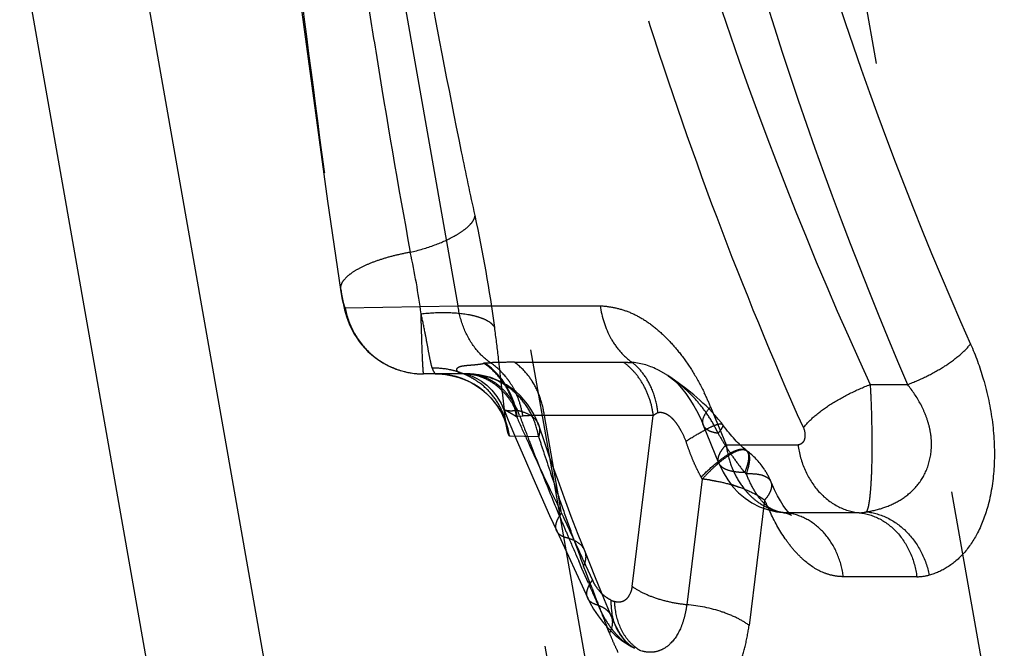
# Model space of a CAD drawing. Units: millimetres. Extents: x 0 to 420, y 0 to 297.
# Drawn here: x 266 to 271, y 138 to 141 of the extents above; entities that cross this region are included whole.
import ezdxf

# ---------------------------------------------------------------- set-up
doc = ezdxf.new("R2010")
doc.units = ezdxf.units.MM
doc.header["$LTSCALE"] = 23.1
for name, pattern in [('CENTER', [0.6, 0.375, -0.075, 0.075, -0.075]), ('DOT', [0.2, 0.1, -0.1]), ('HIDDEN', [0.2, 0.1, -0.1])]:
    doc.linetypes.add(name, pattern=pattern)
doc.layers.get('0').update_dxf_attribs({"linetype": 'CONTINUOUS'})
for name, color, linetype in [('607102971-000_CL', 7, 'CONTINUOUS'), ('607102971-000_DIM', 7, 'CONTINUOUS'), ('607102971-000_HL', 7, 'CONTINUOUS'), ('DEFAULT_2', 6, 'HIDDEN'), ('INSERT_HELP_IC', 7, 'CONTINUOUS')]:
    doc.layers.add(name, color=color, linetype=linetype)
doc.styles.get("Standard").update_dxf_attribs({"font": 'TXT.SHX', "width": 0.7})
doc.styles.add('TEXTSTYLE_2', font='gdt', dxfattribs={"width": 0.7})
doc.dimstyles.new('DIMSTYLE_5', dxfattribs={"dimtxt": 3.5, "dimasz": 3.5, "dimexe": 1.5, "dimexo": 0, "dimtad": 1, "dimdec": 3, "dimlfac": 0.2, "dimdsep": 46, "dimtxsty": 'STANDARD', "dimblk": '_FILLED', "dimblk1": '_FILLED', "dimblk2": '_FILLED', "dimcen": 0.09, "dimclrt": 2, "dimadec": 3, "dimazin": 2, "dimtp": 0.1, "dimtm": 0.1, "dimtfac": 1, "dimtdec": 3, "dimtmove": 0, "dimatfit": 2, "dimldrblk": '_FILLED', "dimfxl": 1, "dimtolj": 1, "dimarcsym": 0})

# ---------------------------------------------------------------- blocks, each defined once
blk = doc.blocks.new('_FILLED')
at = {"color": 0, "linetype": 'BYBLOCK'}
blk.add_solid([(0, 0), (-1, 0.125), (-1, -0.125)], dxfattribs=at)
blk = doc.blocks.new('*D5')
at = {"layer": '607102971-000_DIM', "color": 3, "linetype": 'CONTINUOUS'}
for p, q in [((248.3978, 136.5282), (201.3475, 146.075)), ((225.0608, 141.2634), (248.3978, 136.5282)), ((271.7347, 131.7929), (248.3978, 136.5282))]:
    blk.add_line(p, q, dxfattribs=at)
at = {"layer": '607102971-000_DIM', "color": 3, "linetype": 'CONTINUOUS', "xscale": 3.5, "yscale": 3.5, "zscale": 3.5}
for p, rotation in [((225.0608, 141.2634), 168.5300388621), ((271.7347, 131.7929), 348.5300388621)]:
    blk.add_blockref('_FILLED', p, dxfattribs=dict(at, rotation=rotation))
at = {"layer": '607102971-000_DIM', "color": 2, "linetype": 'CONTINUOUS', "insert": (219.0413, 146.9489), "char_height": 3.5, "width": 25.75, "attachment_point": 3, "rotation": 348.53, "line_spacing_factor": 0.9, "style": 'TEXTSTYLE_2'}
blk.add_mtext('{\\fgdt;n}\\fTXT.SHX;9.525', dxfattribs=at)

msp = doc.modelspace()

# ---------------------------------------------------------------- linework, layer by layer
at = {"layer": '607102971-000_CL', "color": 10, "linetype": 'CONTINUOUS'}
msp.add_line((263.103, 159.3407), (271.1479, 113.7157), dxfattribs=at)
at = {"layer": '607102971-000_CL', "color": 9, "linetype": 'CONTINUOUS'}
msp.add_line((271.7667, 113.7583), (263.7368, 159.2981), dxfattribs=at)
at = {"layer": '607102971-000_HL', "color": 6, "linetype": 'HIDDEN'}
for p, q in [((274.8142, 118.085), (268.3102, 154.9713)), ((267.6385, 141.9286), (267.8873, 140.1039)), ((267.8873, 140.1039), (267.9562, 139.6344)), ((268.7152, 139.2418), (268.718, 139.2431)), ((268.718, 139.2431), (268.7193, 139.2442)), ((268.6297, 139.1859), (268.3974, 139.1859)), ((268.4641, 139.1859), (268.4768, 139.1857)), ((268.4768, 139.1857), (268.5134, 139.1828)), ((268.5134, 139.1828), (268.5492, 139.1766)), ((268.5492, 139.1766), (268.5839, 139.1673)), ((268.6489, 139.14), (268.6786, 139.1225)), ((268.6802, 139.1624), (268.7053, 139.1468)), ((268.7053, 139.1468), (268.7324, 139.1256)), ((268.6786, 139.1225), (268.7062, 139.1029)), ((269.7996, 139.1014), (269.7826, 139.1147)), ((269.8321, 139.0747), (269.7996, 139.1014)), ((268.7853, 139.0666), (268.8088, 139.0285)), ((268.8758, 139.0377), (268.859, 139.08)), ((268.8088, 139.0285), (268.8241, 138.9958)), ((268.8242, 138.9958), (268.8471, 138.9405)), ((268.8471, 138.9405), (268.889, 138.8404)), ((268.8365, 138.9126), (268.8374, 138.9089)), ((273.456, 112.7157), (268.8371, 138.9105)), ((269.0388, 138.8254), (269.0087, 138.9138)), ((269.9658, 138.7125), (269.8836, 138.9126)), ((269.9963, 138.9031), (269.9851, 138.918)), ((268.889, 138.8404), (268.9326, 138.7382)), ((269.0738, 138.7249), (269.0388, 138.8254)), ((268.9326, 138.7382), (268.9767, 138.6366)), ((269.1818, 138.4296), (269.1453, 138.527)), ((269.0665, 138.435), (269.1043, 138.3523)), ((269.2187, 138.3332), (269.1818, 138.4296)), ((270.2713, 138.4542), (270.3027, 138.4499)), ((269.1043, 138.3522), (269.2689, 137.9954)), ((269.2563, 138.2373), (269.2187, 138.3332)), ((269.3062, 138.1127), (269.2563, 138.2373)), ((269.3576, 137.9869), (269.3062, 138.1127)), ((269.3935, 137.9009), (269.3576, 137.9869)), ((269.3238, 137.9006), (269.3509, 137.8653)), ((269.4018, 137.8814), (269.3936, 137.9005)), ((269.3509, 137.8653), (269.3811, 137.8319)), ((269.3811, 137.8319), (269.415, 137.7993)), ((269.415, 137.7993), (269.4506, 137.7707)), ((269.442, 137.8054), (269.4343, 137.818)), ((269.4643, 137.7735), (269.4572, 137.783)), ((269.4506, 137.7707), (269.4889, 137.7451)), ((269.4709, 137.7654), (269.4643, 137.7735)), ((269.4889, 137.7451), (269.5001, 137.7385))]:
    msp.add_line(p, q, dxfattribs=at)
for points in [[(267.9561, 139.6347), (267.9581, 139.622), (267.9616, 139.6017), (267.9653, 139.582), (267.9692, 139.5627), (267.9733, 139.5441)], [(267.9733, 139.5441), (267.9776, 139.5264), (267.9823, 139.509), (267.9877, 139.4911), (267.9942, 139.4721), (268.0019, 139.4523)], [(268.0019, 139.4523), (268.0105, 139.4328), (268.0198, 139.4141), (268.0302, 139.3957), (268.0417, 139.3773), (268.0546, 139.359), (268.0688, 139.3409)], [(268.0688, 139.3409), (268.0843, 139.3232), (268.1012, 139.3059), (268.1195, 139.2892), (268.1389, 139.2734), (268.1593, 139.2588), (268.1807, 139.2453), (268.203, 139.2329), (268.2262, 139.2219), (268.2503, 139.2122), (268.275, 139.2039), (268.3004, 139.1971), (268.3263, 139.1919), (268.3526, 139.1883), (268.3791, 139.1863), (268.3974, 139.1859)], [(268.8138, 139.1561), (268.7867, 139.1885), (268.7575, 139.2168), (268.7265, 139.2408), (268.7225, 139.2434)], [(268.5839, 139.1673), (268.6173, 139.155), (268.6489, 139.14)], [(268.6121, 139.1859), (268.6123, 139.1859), (268.6177, 139.1854), (268.6282, 139.1833), (268.6421, 139.1793), (268.6591, 139.1727), (268.6802, 139.1624)], [(268.859, 139.08), (268.8382, 139.1196), (268.8138, 139.1561)], [(269.7181, 139.1617), (269.7043, 139.1708), (269.6938, 139.1777)], [(269.6956, 139.1767), (269.709, 139.1673), (269.7271, 139.1522)], [(269.7826, 139.1147), (269.7643, 139.1286), (269.7494, 139.1395), (269.7181, 139.1617)], [(269.7271, 139.1522), (269.7468, 139.1331), (269.7678, 139.1098), (269.7897, 139.0822), (269.8115, 139.0509), (269.8328, 139.0163), (269.8533, 138.9786), (269.8725, 138.9385), (269.8837, 138.9125)], [(268.7062, 139.1029), (268.7313, 139.0816), (268.7542, 139.0586)], [(268.7324, 139.1256), (268.7593, 139.0991), (268.7853, 139.0666)], [(268.7542, 139.0586), (268.7745, 139.0345), (268.7916, 139.0107), (268.8055, 138.9878)], [(268.8947, 138.9593), (268.8884, 138.9931), (268.8758, 139.0377)], [(269.9299, 138.9831), (269.9136, 138.9999), (269.8975, 139.0158), (269.8813, 139.0312), (269.8651, 139.046), (269.8489, 139.0604), (269.8321, 139.0747)], [(268.8055, 138.9878), (268.8166, 138.9662), (268.8249, 138.9473), (268.8306, 138.9322), (268.8342, 138.9207), (268.8365, 138.9126)], [(269.9851, 138.9179), (269.9791, 138.9259), (269.9625, 138.9464), (269.9462, 138.9654), (269.9299, 138.9831)], [(268.8374, 138.9089), (268.8375, 138.9084), (268.8375, 138.908), (268.8371, 138.9104)], [(270.0872, 138.8006), (270.08, 138.8073), (270.0728, 138.8143), (270.0653, 138.8218), (270.0578, 138.8296), (270.0502, 138.8377), (270.0426, 138.8461), (270.035, 138.8547), (270.0274, 138.8637), (270.0197, 138.873), (270.012, 138.8827), (270.0042, 138.8927), (269.9963, 138.9031)], [(270.111, 138.7801), (270.1083, 138.7822), (270.1014, 138.788), (270.0943, 138.7942), (270.0872, 138.8006)], [(269.1453, 138.527), (269.1094, 138.6254), (269.0738, 138.7249)], [(269.9656, 138.7126), (269.9882, 138.6644), (270.0125, 138.6238), (270.04, 138.5871)], [(268.9767, 138.6366), (269.0214, 138.5355), (269.0665, 138.435)], [(270.2618, 138.5709), (270.2456, 138.607), (270.2435, 138.612)], [(270.04, 138.5871), (270.0706, 138.5545), (270.1045, 138.5258), (270.1413, 138.5014)], [(270.2931, 138.5113), (270.2776, 138.5391), (270.2618, 138.5709)], [(270.3501, 138.4362), (270.3514, 138.4354), (270.3488, 138.4375), (270.3424, 138.4433), (270.3332, 138.4532), (270.3216, 138.4679), (270.3079, 138.4874), (270.2931, 138.5113)], [(270.1413, 138.5014), (270.1813, 138.4811), (270.2248, 138.4653), (270.2713, 138.4542)], [(270.3064, 138.4495), (270.3102, 138.4491), (270.3235, 138.4465), (270.3345, 138.4432), (270.3435, 138.4396), (270.3495, 138.4365), (270.3501, 138.4362)], [(269.2692, 137.9948), (269.2797, 137.973), (269.3001, 137.9363), (269.3238, 137.9006)], [(269.4343, 137.818), (269.4263, 137.832), (269.4186, 137.8463), (269.4107, 137.8621), (269.4018, 137.8814)], [(269.4572, 137.783), (269.4497, 137.7938), (269.442, 137.8054)], [(269.4945, 137.742), (269.4913, 137.7445), (269.4874, 137.7479), (269.4826, 137.7526), (269.477, 137.7585), (269.4709, 137.7654)], [(269.4991, 137.7389), (269.4988, 137.7391), (269.497, 137.7402), (269.4959, 137.741)]]:
    msp.add_lwpolyline(points, dxfattribs=at)
for centre, radius, start, end in [((268.5181, 138.9432), 0.3595, 52.2057, 56.7716), ((268.6297, 138.787), 0.3989, 18.6226, 89.9908), ((268.4589, 138.8959), 0.4363, 18.7352, 23.8913), ((268.4476, 138.8922), 0.4481, 8.5765, 18.7131), ((269.2355, 138.9243), 0.3839, 6.124, 11.8929), ((269.8752, 138.4575), 0.3993, 34.5196, 53.0621), ((272.1096, 140.2704), 2.5716, 218.1076, 218.7086), ((269.8718, 138.455), 0.4035, 28.6124, 34.5381), ((269.8766, 138.4575), 0.3981, 22.8241, 28.6173)]:
    msp.add_arc(centre, radius, start, end, dxfattribs=at)
for points, knots in [([(268.6122, 139.1859), (268.6055, 139.186), (268.5936, 139.1873), (268.5807, 139.1945), (268.5751, 139.2025), (268.5732, 139.209), (268.5748, 139.2163), (268.5817, 139.2221), (268.5922, 139.2263), (268.606, 139.2292), (268.6224, 139.2312), (268.6404, 139.2329), (268.6592, 139.2343), (268.6783, 139.2361), (268.6942, 139.238), (268.7064, 139.2397), (268.7124, 139.2408), (268.7152, 139.2418)], [0, 0, 0, 0, 0.099972, 0.177638, 0.211475, 0.24388, 0.276753, 0.31749, 0.37346, 0.445378, 0.529653, 0.620975, 0.717047, 0.81352, 0.908955, 0.956219, 1, 1, 1, 1]), ([(269.6112, 139.0034), (269.606, 139.0284), (269.591, 139.0769), (269.5575, 139.144), (269.5136, 139.2023), (269.4778, 139.2343), (269.4588, 139.2479)], [0, 0, 0, 0, 0.260477, 0.514625, 0.761273, 1, 1, 1, 1]), ([(268.8203, 139.1399), (268.8146, 139.1482), (268.7907, 139.1804), (268.762, 139.209), (268.7384, 139.2273)], [0, 0, 0, 0, 0.253926, 1, 1, 1, 1]), ([(268.8578, 139.0726), (268.8551, 139.0785), (268.8442, 139.1017), (268.8312, 139.124), (268.8203, 139.1399)], [0, 0, 0, 0, 0.251834, 1, 1, 1, 1]), ([(270.4146, 138.901), (270.4326, 138.9237), (270.4787, 138.9684), (270.5617, 139.0285), (270.6605, 139.084), (270.7323, 139.1155), (270.7694, 139.1296)], [0, 0, 0, 0, 0.203957, 0.448806, 0.720234, 1, 1, 1, 1]), ([(269.8313, 138.7202), (269.8238, 138.7379), (269.8099, 138.7739), (269.7969, 138.8103), (269.7912, 138.8287)], [0, 0, 0, 0, 0.498446, 1, 1, 1, 1]), ([(269.9611, 138.8708), (269.973, 138.8501), (269.9978, 138.8093), (270.0238, 138.7692), (270.0374, 138.7494)], [0, 0, 0, 0, 0.499538, 1, 1, 1, 1]), ([(269.8714, 138.6383), (269.8644, 138.6517), (269.8501, 138.6785), (269.8373, 138.7061), (269.8313, 138.7202)], [0, 0, 0, 0, 0.497784, 1, 1, 1, 1]), ([(269.7947, 137.9603), (269.7919, 137.9386), (269.7843, 137.8972), (269.761, 137.825), (269.7243, 137.7646), (269.6752, 137.726), (269.6365, 137.7101), (269.5957, 137.7059), (269.5686, 137.7105), (269.5553, 137.7144)], [0, 0, 0, 0, 0.167395, 0.320244, 0.579362, 0.690146, 0.792673, 0.894227, 1, 1, 1, 1])]:
    msp.add_open_spline(points, degree=3, knots=knots, dxfattribs=at)
msp.add_open_spline([(270.0374, 138.7494), (270.0528, 138.7269), (270.0692, 138.7049), (270.0861, 138.6833)], degree=3, dxfattribs=at)
at = {"layer": 'DEFAULT_2', "color": 6, "linetype": 'DOT'}
for p, q in [((268.5802, 139.5484), (266.9936, 148.5464)), ((268.1624, 143.8641), (273.5361, 113.3886)), ((267.9561, 139.6347), (267.9562, 139.6344)), ((267.9562, 139.6344), (267.9587, 139.6249)), ((267.9572, 139.6348), (267.9587, 139.6249)), ((267.9804, 139.5374), (268.5802, 139.5484)), ((268.5802, 139.5484), (269.3357, 139.5484)), ((268.7191, 139.2442), (268.752, 139.2455)), ((268.88, 139.2479), (269.4588, 139.2479)), ((268.8076, 139.1557), (268.8067, 139.1641)), ((268.8091, 139.1418), (268.8076, 139.1557)), ((268.8156, 139.0819), (268.8091, 139.1418)), ((270.7695, 139.1296), (270.9683, 139.1296)), ((268.9067, 138.9649), (268.8962, 138.9929)), ((269.9218, 139.0115), (270.0047, 138.8097)), ((268.9244, 138.9625), (268.8905, 138.9603)), ((269.6173, 138.9652), (269.0385, 138.9652)), ((269.1299, 138.4466), (269.0385, 138.9652)), ((269.5047, 138.058), (269.6173, 138.9652)), ((268.8371, 138.9104), (268.8371, 138.9105)), ((269.0088, 138.9138), (269.0088, 138.9137)), ((269.8836, 138.9126), (269.8836, 138.9126)), ((269.985, 138.918), (269.9851, 138.9179)), ((269.0081, 138.8526), (268.857, 138.8552)), ((270.0047, 138.8097), (270.3862, 138.8097)), ((269.9657, 138.7127), (269.9657, 138.7128)), ((269.8775, 138.6278), (269.7947, 137.9603)), ((269.8775, 138.6278), (269.8714, 138.6383)), ((270.1028, 138.6621), (270.1115, 138.6545)), ((270.2088, 138.5154), (270.1263, 137.8506)), ((270.3064, 138.4495), (270.3026, 138.4499)), ((270.3205, 138.449), (270.3064, 138.4495)), ((270.7113, 138.4488), (270.3206, 138.4488)), ((269.1043, 138.3522), (269.1043, 138.3523)), ((269.2522, 138.2477), (269.2522, 138.2476)), ((269.2381, 138.1535), (269.2209, 138.1931)), ((269.2725, 138.0747), (269.2381, 138.1535)), ((269.2618, 138.1263), (269.247, 138.1655)), ((269.2575, 138.1699), (269.294, 138.091)), ((269.2767, 138.0869), (269.2618, 138.1263)), ((271.0173, 138.1091), (270.627, 138.1091)), ((269.2917, 138.0475), (269.2767, 138.0869)), ((269.2692, 137.9948), (269.2689, 137.9954)), ((269.3934, 137.9009), (269.3936, 137.9005)), ((269.3843, 137.8095), (269.3711, 137.843)), ((269.4994, 137.7389), (269.5001, 137.7385)), ((269.5001, 137.7385), (269.5182, 137.729))]:
    msp.add_line(p, q, dxfattribs=at)
for centre, radius, start, end in [((289.2554, 147.3304), 19.6489, 197.8709, 203.97987), ((288.8258, 147.4417), 19.8777, 198.14436, 204.71877), ((289.8667, 147.2679), 20.5762, 197.29122, 203.29829), ((261.5327, 138.4708), 7.3056, 7.56161, 12.29662), ((264.3933, 138.9752), 4.0255, 7.5698, 12.29), ((259.3931, 138.1846), 9.4643, 6.62626, 7.57496), ((268.8761, 135.9036), 3.3443, 91.4095, 92.1294), ((268.8791, 135.7773), 3.4706, 90.2262, 91.4089), ((253.618, 137.5219), 15.2773, 6.17057, 6.59552), ((268.88, 135.6607), 3.5873, 90.0008, 90.2333), ((268.3976, 139.6087), 0.4227, 263.1115, 269.9656), ((268.4519, 138.7956), 0.4212, 78.5518, 91.1879), ((268.4539, 138.8059), 0.4107, 72.0888, 78.5453), ((268.4565, 138.814), 0.4022, 65.5095, 72.0695), ((268.4651, 138.791), 0.3948, 9.9595, 89.989), ((268.6121, 138.9269), 0.259, 81.8657, 89.9971), ((268.4583, 138.8177), 0.3981, 58.9076, 65.5173), ((268.6297, 138.8186), 0.3674, 83.0303, 89.9882), ((268.6296, 138.9424), 0.2435, 81.6171, 89.9795), ((268.464, 138.8272), 0.387, 52.1616, 58.9107), ((268.6289, 138.8137), 0.3723, 62.2396, 83.0107), ((268.6247, 138.8055), 0.3815, 48.6247, 62.247), ((268.4705, 138.8357), 0.3764, 38.4248, 52.1509), ((268.5572, 138.841), 0.3631, 37.9266, 44.4314), ((268.6201, 138.7994), 0.3892, 44.268, 48.614), ((268.574, 138.4467), 1.4613, 22.7344, 25.9211), ((268.4834, 138.8461), 0.3597, 24.2704, 38.3976), ((279.6603, 140.2444), 10.9069, 186.11873, 186.39926), ((268.5422, 138.83), 0.3895, 31.8731, 37.1149), ((268.5277, 138.8209), 0.4066, 29.7611, 31.8839), ((268.4894, 138.8982), 0.4396, 18.5989, 23.6485), ((268.6164, 138.7958), 0.3944, 41.8815, 44.2725), ((268.4775, 138.8944), 0.4521, 8.6739, 18.5767), ((268.6115, 138.7916), 0.4008, 28.6349, 41.8588), ((268.4872, 138.8481), 0.3555, 17.1517, 24.2283), ((273.4798, 139.5495), 4.6875, 186.3782, 186.8333), ((268.5138, 138.8131), 0.4225, 25.186, 29.7464), ((268.5071, 138.8075), 0.4235, 25.7811, 27.5798), ((268.9177, 138.834), 0.1603, 97.7253, 100.5145), ((268.4914, 138.8494), 0.351, 10.0134, 17.1498), ((283.2575, 145.3421), 15.7206, 203.95149, 204.41384), ((283.6746, 144.5276), 15.7808, 200.64027, 201.13203), ((283.2203, 145.3252), 15.6798, 204.41359, 206.02047), ((283.5863, 144.4936), 15.6862, 201.13223, 201.43228), ((284.2447, 143.7584), 16.007, 197.84717, 198.14175), ((284.0045, 143.6793), 15.754, 198.1402, 199.03013), ((283.4574, 144.4427), 15.5476, 201.43141, 202.33184), ((270.722, 137.8549), 1.1448, 135.1004, 137.5366), ((269.7805, 137.6985), 0.9343, 81.3384, 84.0386), ((269.8147, 137.8403), 0.7884, 72.8852, 73.9994), ((270.2018, 138.5945), 0.0452, 16.1235, 22.7638), ((283.3022, 144.3792), 15.3799, 202.33241, 202.93291), ((283.7185, 143.5809), 15.4516, 199.03114, 199.62928), ((271.8838, 139.2435), 1.8264, 203.4953, 205.301), ((270.0004, 138.6972), 0.2763, 318.9815, 320.7252), ((271.6577, 139.1371), 1.5765, 205.3158, 206.0073), ((381.6237, 190.1406), 123.8027, 204.680084, 204.82111), ((270.3494, 138.7317), 0.2844, 261.3469, 264.1768), ((270.2923, 138.1635), 0.2867, 78.1023, 84.3334), ((270.7113, 138.5983), 0.1496, 269.9897, 284.6881), ((283.2128, 144.3414), 15.2829, 202.93324, 203.23349), ((283.555, 143.5228), 15.2781, 199.62986, 199.93028), ((301.1588, 152.0567), 34.8171, 203.25032, 203.46469), ((283.3979, 143.4657), 15.1109, 199.92974, 200.53312), ((269.5091, 138.1908), 0.2371, 204.8977, 208.521), ((271.0176, 138.3675), 0.2584, 269.9321, 284.7234), ((299.5043, 151.3347), 33.0119, 203.68293, 203.90496), ((287.8107, 145.1213), 19.824, 200.90546, 201.15022), ((269.7615, 137.9757), 0.3693, 178.5694, 184.1793), ((288.0772, 145.2245), 20.1099, 201.15051, 201.53445), ((269.8975, 138.1986), 0.6218, 202.7974, 206.4145), ((269.739, 137.9739), 0.3467, 184.1557, 190.0106), ((269.7951, 137.9877), 0.3845, 181.517, 187.0593), ((269.3205, 137.8703), 0.0791, 22.7751, 28.8003), ((269.7429, 138.099), 0.4374, 217.9574, 222.286), ((270.6012, 138.2912), 1.3087, 201.5956, 204.1562), ((270.4486, 138.222), 1.1412, 204.1219, 206.8759), ((269.6709, 137.9249), 0.2412, 232.5763, 240.1908)]:
    msp.add_arc(centre, radius, start, end, dxfattribs=at)
for points, knots in [([(270.4144, 138.9007), (270.2508, 139.2678), (269.942, 140.0203), (269.5415, 141.1835), (269.2051, 142.3847), (268.9381, 143.61), (268.7462, 144.8443), (268.6321, 146.0716), (268.5985, 147.2759), (268.6295, 148.0682), (268.659, 148.4567)], [0, 0, 0, 0, 0.122911, 0.248559, 0.37602, 0.504164, 0.631815, 0.757765, 0.880842, 1, 1, 1, 1]), ([(267.5628, 142.5434), (267.5991, 142.2965), (267.6681, 141.8049), (267.7937, 140.8346), (267.8861, 140.1116), (267.9572, 139.6348)], [0, 0, 0, 0, 0.255077, 0.50729, 1, 1, 1, 1]), ([(268.6707, 140.0267), (268.6461, 140.1398), (268.5495, 140.5981), (268.4624, 141.0584), (268.399, 141.4053)], [0, 0, 0, 0, 0.246959, 1, 1, 1, 1]), ([(268.0847, 141.2621), (268.1039, 141.1412), (268.1801, 140.6639), (268.2603, 140.1871), (268.3265, 139.8321)], [0, 0, 0, 0, 0.253067, 1, 1, 1, 1]), ([(268.3265, 139.8321), (268.3706, 139.8426), (268.4523, 139.8668), (268.5459, 139.9078), (268.6058, 139.9453), (268.6385, 139.972), (268.661, 139.9985), (268.6693, 140.0178), (268.6707, 140.0267)], [0, 0, 0, 0, 0.332236, 0.624609, 0.746889, 0.850079, 0.933593, 1, 1, 1, 1]), ([(268.3265, 139.8321), (268.3007, 139.8275), (268.2504, 139.8171), (268.1785, 139.7973), (268.1134, 139.7742), (268.0573, 139.7486), (268.0121, 139.7213), (267.9789, 139.6933), (267.9584, 139.6647), (267.9548, 139.6437), (267.9561, 139.6347)], [0, 0, 0, 0, 0.177871, 0.348078, 0.505537, 0.645851, 0.765474, 0.862754, 0.938602, 1, 1, 1, 1]), ([(267.9587, 139.6249), (267.9608, 139.611), (267.9652, 139.5866), (267.9707, 139.5623), (267.9737, 139.5519)], [0, 0, 0, 0, 0.564839, 1, 1, 1, 1]), ([(267.9737, 139.5519), (267.9746, 139.549), (267.976, 139.5446), (267.9779, 139.5402), (267.9789, 139.5389)], [0, 0, 0, 0, 0.634369, 1, 1, 1, 1]), ([(267.9804, 139.5374), (267.9882, 139.4931), (268.0181, 139.4063), (268.1013, 139.2972), (268.2143, 139.2197), (268.3024, 139.1944), (268.3469, 139.189)], [0, 0, 0, 0, 0.250413, 0.500562, 0.750419, 1, 1, 1, 1]), ([(268.3837, 139.5055), (268.4287, 139.5106), (268.5141, 139.5152), (268.6164, 139.5071), (268.6857, 139.4908), (268.7257, 139.4755), (268.7561, 139.4568), (268.7704, 139.4406), (268.7748, 139.4322)], [0, 0, 0, 0, 0.329689, 0.620527, 0.742736, 0.846453, 0.931285, 1, 1, 1, 1]), ([(268.3924, 139.2479), (268.3906, 139.2842), (268.3875, 139.3701), (268.385, 139.456), (268.3837, 139.5055)], [0, 0, 0, 0, 0.423603, 1, 1, 1, 1]), ([(268.4092, 139.3833), (268.4074, 139.3929), (268.3995, 139.4338), (268.3909, 139.4745), (268.3837, 139.5055)], [0, 0, 0, 0, 0.235056, 1, 1, 1, 1]), ([(268.6698, 139.325), (268.6456, 139.3565), (268.6055, 139.4281), (268.5853, 139.5075), (268.5802, 139.5484)], [0, 0, 0, 0, 0.491385, 1, 1, 1, 1]), ([(269.3357, 139.5484), (269.3433, 139.488), (269.3714, 139.3992), (269.44, 139.302), (269.4829, 139.2629), (269.5059, 139.2465)], [0, 0, 0, 0, 0.514129, 0.761551, 1, 1, 1, 1]), ([(269.3357, 139.5484), (269.3602, 139.5465), (269.4101, 139.54), (269.4851, 139.5186), (269.5597, 139.4817), (269.6324, 139.429), (269.7031, 139.3625), (269.771, 139.2828), (269.834, 139.1897), (269.8708, 139.1215), (269.8883, 139.0855)], [0, 0, 0, 0, 0.097621, 0.199306, 0.307996, 0.426335, 0.554613, 0.692707, 0.841267, 1, 1, 1, 1]), ([(268.4329, 139.2578), (268.4289, 139.2764), (268.4212, 139.3183), (268.4136, 139.3602), (268.4092, 139.3833)], [0, 0, 0, 0, 0.447729, 1, 1, 1, 1]), ([(270.9683, 139.1296), (271.0033, 139.1428), (271.0709, 139.1725), (271.1639, 139.2247), (271.242, 139.2813), (271.2855, 139.3234), (271.3024, 139.3448)], [0, 0, 0, 0, 0.279757, 0.551189, 0.796043, 1, 1, 1, 1]), ([(271.3024, 139.3448), (271.3292, 139.2847), (271.3789, 139.1487), (271.425, 138.9302), (271.4349, 138.7041), (271.4064, 138.5049), (271.3492, 138.3484), (271.2742, 138.2345), (271.1851, 138.1564), (271.117, 138.1265), (271.0832, 138.1176)], [0, 0, 0, 0, 0.142859, 0.31295, 0.482702, 0.631322, 0.746395, 0.841557, 0.924279, 1, 1, 1, 1]), ([(268.7519, 139.2457), (268.7442, 139.2511), (268.7139, 139.2742), (268.6873, 139.3022), (268.6698, 139.325)], [0, 0, 0, 0, 0.2457, 1, 1, 1, 1]), ([(268.3974, 139.1859), (268.3973, 139.1859), (268.397, 139.1864), (268.3967, 139.1876), (268.3962, 139.1906), (268.3957, 139.1954), (268.3951, 139.2023), (268.3945, 139.2111), (268.3938, 139.2217), (268.3931, 139.2342), (268.3926, 139.2431), (268.3924, 139.2479)], [0, 0, 0, 0, 0.00549, 0.018063, 0.066388, 0.145901, 0.256477, 0.397864, 0.569441, 0.770418, 1, 1, 1, 1]), ([(268.4432, 139.2167), (268.4423, 139.2196), (268.4383, 139.2331), (268.4352, 139.2469), (268.4329, 139.2578)], [0, 0, 0, 0, 0.214482, 1, 1, 1, 1]), ([(268.8553, 139.1415), (268.8483, 139.1519), (268.819, 139.1913), (268.7822, 139.2253), (268.7518, 139.2456)], [0, 0, 0, 0, 0.255372, 1, 1, 1, 1]), ([(268.9764, 139.1434), (268.9699, 139.1538), (268.9431, 139.193), (268.9087, 139.2273), (268.8801, 139.2479)], [0, 0, 0, 0, 0.256721, 1, 1, 1, 1]), ([(269.4588, 139.248), (269.4629, 139.248), (269.4786, 139.2478), (269.4943, 139.2472), (269.5059, 139.2466)], [0, 0, 0, 0, 0.26093, 1, 1, 1, 1]), ([(269.6047, 139.1175), (269.593, 139.143), (269.5652, 139.1905), (269.5268, 139.2302), (269.5059, 139.2465)], [0, 0, 0, 0, 0.51455, 1, 1, 1, 1]), ([(269.6938, 139.1778), (269.6781, 139.1879), (269.6204, 139.2217), (269.5543, 139.2442), (269.5059, 139.2465)], [0, 0, 0, 0, 0.27838, 1, 1, 1, 1]), ([(268.4432, 139.2167), (268.4455, 139.2094), (268.4493, 139.1983), (268.4573, 139.1876), (268.4616, 139.1863)], [0, 0, 0, 0, 0.633153, 1, 1, 1, 1]), ([(268.7207, 139.1626), (268.7149, 139.1651), (268.6918, 139.1745), (268.6674, 139.1807), (268.649, 139.1833)], [0, 0, 0, 0, 0.25298, 1, 1, 1, 1]), ([(268.7343, 139.1627), (268.7288, 139.1652), (268.7065, 139.1745), (268.683, 139.1807), (268.6651, 139.1833)], [0, 0, 0, 0, 0.253506, 1, 1, 1, 1]), ([(268.8165, 139.0952), (268.8094, 139.1024), (268.7808, 139.1291), (268.7473, 139.1507), (268.7207, 139.1626)], [0, 0, 0, 0, 0.257289, 1, 1, 1, 1]), ([(268.7981, 139.1224), (268.7931, 139.1265), (268.7732, 139.1419), (268.7514, 139.1549), (268.7343, 139.1627)], [0, 0, 0, 0, 0.255268, 1, 1, 1, 1]), ([(268.8921, 139.0746), (268.8895, 139.0805), (268.8788, 139.1036), (268.866, 139.1257), (268.8553, 139.1415)], [0, 0, 0, 0, 0.25193, 1, 1, 1, 1]), ([(269.0385, 138.9652), (269.0345, 138.997), (269.0201, 139.0592), (268.9929, 139.1169), (268.9764, 139.1434)], [0, 0, 0, 0, 0.506381, 1, 1, 1, 1]), ([(269.7917, 139.1013), (269.7841, 139.1084), (269.7539, 139.1352), (269.7216, 139.1596), (269.6965, 139.176)], [0, 0, 0, 0, 0.257642, 1, 1, 1, 1]), ([(268.8528, 139.065), (268.8487, 139.0704), (268.8321, 139.091), (268.8133, 139.1099), (268.7981, 139.1224)], [0, 0, 0, 0, 0.255587, 1, 1, 1, 1]), ([(269.642, 138.9794), (269.6407, 138.9915), (269.6337, 139.0388), (269.6194, 139.0851), (269.6047, 139.1175)], [0, 0, 0, 0, 0.255977, 1, 1, 1, 1]), ([(269.9003, 138.9772), (269.8841, 139.0003), (269.8498, 139.0435), (269.8113, 139.0831), (269.7917, 139.1013)], [0, 0, 0, 0, 0.51284, 1, 1, 1, 1]), ([(270.7695, 139.1296), (270.7715, 139.094), (270.7749, 139.0212), (270.7777, 138.9117), (270.7787, 138.8037), (270.7776, 138.7027), (270.7743, 138.6141), (270.7695, 138.5501), (270.7641, 138.5084), (270.76, 138.4849), (270.7554, 138.4671), (270.7515, 138.4573), (270.7492, 138.4537)], [0, 0, 0, 0, 0.157752, 0.321991, 0.48399, 0.635257, 0.768016, 0.875829, 0.918826, 0.953977, 0.981015, 1, 1, 1, 1]), ([(270.7492, 138.4537), (270.7806, 138.4584), (270.8429, 138.4731), (270.9313, 138.5133), (271.0105, 138.5761), (271.0714, 138.666), (271.0952, 138.7597), (271.0959, 138.8411), (271.0855, 138.9045), (271.0659, 138.9663), (271.0302, 139.0438), (270.9945, 139.0969), (270.9683, 139.1296)], [0, 0, 0, 0, 0.106406, 0.213811, 0.323858, 0.441603, 0.571979, 0.642, 0.713923, 0.786828, 0.859256, 1, 1, 1, 1]), ([(268.8825, 139.0035), (268.8797, 139.0089), (268.8681, 139.03), (268.8547, 139.05), (268.8436, 139.0642)], [0, 0, 0, 0, 0.253683, 1, 1, 1, 1]), ([(268.825, 138.9952), (268.8247, 138.9955), (268.824, 138.9961), (268.8247, 138.9968), (268.826, 138.9964), (268.828, 138.9958), (268.8313, 138.9941), (268.8362, 138.9917), (268.8428, 138.988), (268.8512, 138.9832), (268.8609, 138.9776), (268.8708, 138.9717), (268.8824, 138.9648), (268.8886, 138.9611), (268.8966, 138.9562), (268.8928, 138.9585), (268.8916, 138.9592)], [0, 0, 0, 0, 0.014446, 0.019063, 0.030346, 0.054285, 0.095073, 0.156657, 0.242924, 0.356666, 0.48992, 0.628532, 0.75827, 0.934172, 0.951861, 1, 1, 1, 1]), ([(268.8371, 138.9105), (268.8361, 138.9162), (268.8317, 138.9432), (268.8283, 138.9704), (268.8257, 138.9918)], [0, 0, 0, 0, 0.211818, 1, 1, 1, 1]), ([(268.8885, 138.9917), (268.8804, 138.9901), (268.8657, 138.9886), (268.8466, 138.9894), (268.8339, 138.9916), (268.8276, 138.9934), (268.8258, 138.9945)], [0, 0, 0, 0, 0.386899, 0.696551, 0.900402, 1, 1, 1, 1]), ([(268.8962, 138.9929), (268.9034, 138.9913), (268.9291, 138.9846), (268.9541, 138.9738), (268.9699, 138.9627)], [0, 0, 0, 0, 0.276362, 1, 1, 1, 1]), ([(269.0081, 138.8526), (269.0062, 138.8641), (268.9969, 138.9095), (268.9799, 138.9533), (268.9633, 138.9837)], [0, 0, 0, 0, 0.251231, 1, 1, 1, 1]), ([(269.642, 138.9794), (269.6397, 138.9784), (269.6311, 138.9743), (269.6229, 138.9693), (269.6173, 138.9652)], [0, 0, 0, 0, 0.267163, 1, 1, 1, 1]), ([(269.7912, 138.8287), (269.7836, 138.8478), (269.7703, 138.8758), (269.7494, 138.9115), (269.7313, 138.937), (269.7099, 138.9582), (269.6869, 138.9737), (269.6636, 138.9814), (269.6486, 138.9809), (269.642, 138.9794)], [0, 0, 0, 0, 0.270417, 0.408962, 0.547145, 0.681924, 0.805899, 0.911, 1, 1, 1, 1]), ([(269.8836, 138.9126), (269.881, 138.9191), (269.8781, 138.9393), (269.8918, 138.975), (269.9103, 138.9987), (269.9218, 139.0115)], [0, 0, 0, 0, 0.188661, 0.534182, 1, 1, 1, 1]), ([(269.0385, 138.9652), (269.0286, 138.9654), (268.9906, 138.9657), (268.9525, 138.9645), (268.9244, 138.9626)], [0, 0, 0, 0, 0.2597, 1, 1, 1, 1]), ([(268.9699, 138.9627), (268.973, 138.9606), (268.9844, 138.9519), (268.9943, 138.9411), (268.9999, 138.9322)], [0, 0, 0, 0, 0.26512, 1, 1, 1, 1]), ([(269.9611, 138.8708), (269.9568, 138.8803), (269.9392, 138.9172), (269.9179, 138.9522), (269.9003, 138.9772)], [0, 0, 0, 0, 0.254188, 1, 1, 1, 1]), ([(268.857, 138.8552), (268.8549, 138.8553), (268.8518, 138.8584), (268.849, 138.8635), (268.8453, 138.8728), (268.8412, 138.8886), (268.8385, 138.9024), (268.8371, 138.9104)], [0, 0, 0, 0, 0.104127, 0.18806, 0.297389, 0.595527, 1, 1, 1, 1]), ([(269.0088, 138.9136), (269.0119, 138.9043), (269.0149, 138.8835), (269.0112, 138.8629), (269.0081, 138.8526)], [0, 0, 0, 0, 0.479247, 1, 1, 1, 1]), ([(269.7912, 138.8287), (269.8005, 138.8347), (269.8339, 138.8558), (269.868, 138.876), (269.8933, 138.8894)], [0, 0, 0, 0, 0.278168, 1, 1, 1, 1]), ([(269.9611, 138.8708), (269.9515, 138.872), (269.934, 138.8753), (269.9109, 138.8839), (269.8935, 138.8961), (269.886, 138.907), (269.8837, 138.9126)], [0, 0, 0, 0, 0.31515, 0.579945, 0.802627, 1, 1, 1, 1]), ([(269.8933, 138.8894), (269.9064, 138.8963), (269.9291, 138.9076), (269.9528, 138.917), (269.963, 138.9195)], [0, 0, 0, 0, 0.586929, 1, 1, 1, 1]), ([(269.9851, 138.9179), (269.9864, 138.916), (269.9867, 138.9117), (269.985, 138.9061), (269.9813, 138.8979), (269.9734, 138.8858), (269.9656, 138.8762), (269.9611, 138.8708)], [0, 0, 0, 0, 0.124748, 0.212982, 0.323137, 0.613894, 1, 1, 1, 1]), ([(269.963, 138.9195), (269.9673, 138.9205), (269.9742, 138.922), (269.9819, 138.9208), (269.984, 138.9191)], [0, 0, 0, 0, 0.619138, 1, 1, 1, 1]), ([(270.4146, 138.901), (270.4194, 138.8902), (270.4235, 138.8726), (270.423, 138.8498), (270.4194, 138.8351), (270.4133, 138.8235), (270.4029, 138.8134), (270.3926, 138.8097), (270.3862, 138.8097)], [0, 0, 0, 0, 0.320942, 0.47592, 0.612584, 0.727809, 0.825947, 1, 1, 1, 1]), ([(269.9657, 138.7128), (269.9631, 138.7193), (269.9607, 138.7348), (269.9673, 138.7592), (269.9824, 138.7849), (269.9965, 138.8013), (270.0047, 138.8097)], [0, 0, 0, 0, 0.191908, 0.411371, 0.67849, 1, 1, 1, 1]), ([(270.1147, 138.7765), (270.0993, 138.788), (270.0663, 138.7795), (270.0356, 138.7639), (270.0041, 138.7445), (269.9812, 138.7267), (269.9656, 138.7134)], [0, 0, 0, 0, 0.3452, 0.479616, 0.634166, 1, 1, 1, 1]), ([(270.0047, 138.8097), (270.006, 138.7985), (270.013, 138.7543), (270.0258, 138.711), (270.0387, 138.6801)], [0, 0, 0, 0, 0.252325, 1, 1, 1, 1]), ([(270.0269, 138.7656), (270.0349, 138.7701), (270.05, 138.7777), (270.0757, 138.7867), (270.0958, 138.7881), (270.1056, 138.7835)], [0, 0, 0, 0, 0.333355, 0.607925, 1, 1, 1, 1]), ([(270.111, 138.7801), (270.116, 138.776), (270.1215, 138.7662), (270.1238, 138.7513), (270.1235, 138.7309), (270.1171, 138.7005), (270.1084, 138.6757), (270.1029, 138.6622)], [0, 0, 0, 0, 0.156345, 0.252469, 0.365355, 0.646363, 1, 1, 1, 1]), ([(270.1115, 138.6545), (270.1167, 138.6687), (270.1248, 138.6945), (270.1301, 138.7262), (270.1294, 138.7471), (270.1263, 138.7625), (270.1201, 138.7724), (270.1147, 138.7765)], [0, 0, 0, 0, 0.353426, 0.633062, 0.745755, 0.842154, 1, 1, 1, 1]), ([(270.3862, 138.8097), (270.392, 138.7635), (270.4162, 138.674), (270.4887, 138.5594), (270.5898, 138.478), (270.6711, 138.4528), (270.7113, 138.4488)], [0, 0, 0, 0, 0.267837, 0.524765, 0.767829, 1, 1, 1, 1]), ([(269.8714, 138.6383), (269.879, 138.6461), (269.9082, 138.675), (269.9389, 138.7026), (269.9625, 138.7214)], [0, 0, 0, 0, 0.266077, 1, 1, 1, 1]), ([(269.9625, 138.7214), (269.9681, 138.7258), (269.9887, 138.7417), (270.0104, 138.7564), (270.0269, 138.7656)], [0, 0, 0, 0, 0.276333, 1, 1, 1, 1]), ([(269.9656, 138.7134), (269.9611, 138.7097), (269.9424, 138.6934), (269.9245, 138.6764), (269.9111, 138.663)], [0, 0, 0, 0, 0.236888, 1, 1, 1, 1]), ([(270.1029, 138.6622), (270.0858, 138.6624), (270.0547, 138.6642), (270.0134, 138.6733), (269.9825, 138.6884), (269.9691, 138.7044), (269.9657, 138.7127)], [0, 0, 0, 0, 0.334904, 0.609589, 0.825388, 1, 1, 1, 1]), ([(270.0387, 138.6801), (270.0429, 138.6699), (270.061, 138.6305), (270.0848, 138.5936), (270.1055, 138.5689)], [0, 0, 0, 0, 0.25582, 1, 1, 1, 1]), ([(269.9212, 138.6222), (269.9307, 138.6207), (269.968, 138.6145), (270.0049, 138.6059), (270.0321, 138.5981)], [0, 0, 0, 0, 0.254099, 1, 1, 1, 1]), ([(270.2435, 138.612), (270.2401, 138.6198), (270.2272, 138.6351), (270.1972, 138.6484), (270.1575, 138.6552), (270.1278, 138.6553), (270.1115, 138.6545)], [0, 0, 0, 0, 0.175712, 0.390639, 0.664182, 1, 1, 1, 1]), ([(270.1599, 138.5575), (270.1553, 138.5649), (270.1372, 138.5962), (270.1221, 138.6291), (270.1115, 138.6545)], [0, 0, 0, 0, 0.239814, 1, 1, 1, 1]), ([(270.0468, 138.5938), (270.0565, 138.5908), (270.093, 138.5787), (270.1286, 138.5637), (270.1537, 138.5506)], [0, 0, 0, 0, 0.264226, 1, 1, 1, 1]), ([(270.1055, 138.5689), (270.1101, 138.5634), (270.1288, 138.5422), (270.1499, 138.523), (270.1668, 138.5104)], [0, 0, 0, 0, 0.254318, 1, 1, 1, 1]), ([(270.2143, 138.5222), (270.2205, 138.5298), (270.2312, 138.5444), (270.2426, 138.5669), (270.2479, 138.5878), (270.2469, 138.6012), (270.2452, 138.607)], [0, 0, 0, 0, 0.314038, 0.580439, 0.804654, 1, 1, 1, 1]), ([(270.1537, 138.5506), (270.1567, 138.549), (270.1681, 138.5428), (270.1793, 138.5362), (270.1874, 138.5309)], [0, 0, 0, 0, 0.258398, 1, 1, 1, 1]), ([(270.1783, 138.5304), (270.1767, 138.5325), (270.1703, 138.5414), (270.1642, 138.5505), (270.1599, 138.5575)], [0, 0, 0, 0, 0.244279, 1, 1, 1, 1]), ([(270.1668, 138.5104), (270.1875, 138.4948), (270.2321, 138.4687), (270.2818, 138.4544), (270.3066, 138.4506)], [0, 0, 0, 0, 0.507724, 1, 1, 1, 1]), ([(270.2251, 138.482), (270.2209, 138.4853), (270.2036, 138.4996), (270.1886, 138.5166), (270.1783, 138.5304)], [0, 0, 0, 0, 0.236176, 1, 1, 1, 1]), ([(270.1874, 138.5309), (270.1893, 138.5297), (270.1966, 138.5249), (270.2037, 138.5197), (270.2089, 138.5158)], [0, 0, 0, 0, 0.257359, 1, 1, 1, 1]), ([(270.3027, 138.45), (270.2894, 138.4516), (270.2617, 138.4587), (270.237, 138.473), (270.2251, 138.482)], [0, 0, 0, 0, 0.473522, 1, 1, 1, 1]), ([(269.1043, 138.3523), (269.1014, 138.3585), (269.0982, 138.3729), (269.1018, 138.3964), (269.1126, 138.4217), (269.1235, 138.4381), (269.1299, 138.4466)], [0, 0, 0, 0, 0.198636, 0.422361, 0.68718, 1, 1, 1, 1]), ([(270.627, 138.1091), (270.6098, 138.1094), (270.5745, 138.113), (270.5012, 138.1344), (270.4315, 138.1808), (270.3686, 138.2438), (270.3043, 138.3254), (270.2651, 138.3962), (270.2408, 138.4458)], [0, 0, 0, 0, 0.095827, 0.19649, 0.422716, 0.552072, 0.692159, 1, 1, 1, 1]), ([(270.627, 138.1091), (270.6218, 138.1497), (270.6011, 138.2284), (270.5405, 138.3312), (270.4557, 138.408), (270.3864, 138.4367), (270.3514, 138.444)], [0, 0, 0, 0, 0.266488, 0.52324, 0.767061, 1, 1, 1, 1]), ([(270.7113, 138.4488), (270.7491, 138.4451), (270.8256, 138.4214), (270.9209, 138.3448), (270.989, 138.2369), (271.0118, 138.1526), (271.0173, 138.1091)], [0, 0, 0, 0, 0.232173, 0.475218, 0.732155, 1, 1, 1, 1]), ([(270.7492, 138.4537), (270.7882, 138.45), (270.8674, 138.4264), (270.9684, 138.3513), (271.045, 138.2452), (271.0746, 138.1611), (271.0833, 138.1176)], [0, 0, 0, 0, 0.232727, 0.478412, 0.736074, 1, 1, 1, 1]), ([(269.1695, 138.3128), (269.1617, 138.3141), (269.1472, 138.3176), (269.1281, 138.3261), (269.1134, 138.3375), (269.1067, 138.3472), (269.1043, 138.3522)], [0, 0, 0, 0, 0.300294, 0.560941, 0.789593, 1, 1, 1, 1]), ([(269.1693, 138.3126), (269.1848, 138.3079), (269.2128, 138.2962), (269.2357, 138.2755), (269.2434, 138.2642)], [0, 0, 0, 0, 0.541723, 1, 1, 1, 1]), ([(269.2522, 138.2476), (269.257, 138.2355), (269.2607, 138.2067), (269.2529, 138.1793), (269.247, 138.1655)], [0, 0, 0, 0, 0.466367, 1, 1, 1, 1]), ([(269.2689, 137.9954), (269.266, 138.0016), (269.2627, 138.0163), (269.266, 138.0401), (269.2768, 138.0657), (269.2876, 138.0824), (269.294, 138.091)], [0, 0, 0, 0, 0.199432, 0.423593, 0.688639, 1, 1, 1, 1]), ([(269.3923, 137.9849), (269.3838, 137.989), (269.3666, 137.9991), (269.3425, 138.0195), (269.3201, 138.046), (269.3068, 138.0664), (269.3008, 138.0776)], [0, 0, 0, 0, 0.214407, 0.450154, 0.712061, 1, 1, 1, 1]), ([(269.5047, 138.058), (269.5028, 138.0429), (269.495, 138.0164), (269.4755, 137.9892), (269.4562, 137.9776), (269.4362, 137.9722), (269.4205, 137.9744), (269.4108, 137.9775)], [0, 0, 0, 0, 0.318277, 0.570998, 0.680448, 0.785406, 1, 1, 1, 1]), ([(269.7946, 137.96), (269.766, 137.963), (269.7102, 137.9717), (269.6314, 137.9929), (269.5623, 138.0208), (269.5218, 138.0448), (269.5047, 138.058)], [0, 0, 0, 0, 0.278919, 0.546811, 0.790545, 1, 1, 1, 1]), ([(269.3243, 137.9576), (269.319, 137.9589), (269.3011, 137.9642), (269.2839, 137.9744), (269.2755, 137.9848)], [0, 0, 0, 0, 0.287356, 1, 1, 1, 1]), ([(269.3923, 137.9849), (269.3938, 137.9842), (269.3999, 137.9814), (269.4061, 137.979), (269.4108, 137.9775)], [0, 0, 0, 0, 0.255265, 1, 1, 1, 1]), ([(269.3242, 137.9576), (269.3261, 137.9569), (269.3335, 137.9543), (269.3408, 137.9511), (269.346, 137.9484)], [0, 0, 0, 0, 0.258633, 1, 1, 1, 1]), ([(269.346, 137.9484), (269.3553, 137.9436), (269.3723, 137.9326), (269.3853, 137.9167), (269.3898, 137.9084)], [0, 0, 0, 0, 0.52634, 1, 1, 1, 1]), ([(269.4135, 137.9404), (269.4186, 137.8993), (269.4364, 137.8389), (269.4811, 137.772), (269.5092, 137.7449), (269.5243, 137.7334)], [0, 0, 0, 0, 0.51775, 0.763, 1, 1, 1, 1]), ([(270.1263, 137.8506), (270.1067, 137.8655), (270.0604, 137.8926), (269.9511, 137.9367), (269.8587, 137.9546), (269.7947, 137.9603)], [0, 0, 0, 0, 0.209354, 0.45333, 1, 1, 1, 1]), ([(269.3406, 137.9219), (269.3448, 137.9134), (269.3617, 137.8814), (269.3816, 137.8509), (269.398, 137.8299)], [0, 0, 0, 0, 0.263385, 1, 1, 1, 1]), ([(269.3936, 137.9005), (269.3983, 137.8893), (269.4023, 137.8624), (269.3956, 137.8365), (269.3905, 137.8234)], [0, 0, 0, 0, 0.46584, 1, 1, 1, 1]), ([(269.4311, 137.8184), (269.4271, 137.8255), (269.4118, 137.8556), (269.402, 137.8885), (269.3976, 137.9137)], [0, 0, 0, 0, 0.243295, 1, 1, 1, 1]), ([(269.718, 137.4145), (269.7639, 137.4067), (269.8634, 137.3942), (269.9713, 137.4702), (270.0362, 137.5559), (270.0784, 137.6412), (270.1078, 137.7415), (270.1206, 137.8132), (270.1263, 137.8506)], [0, 0, 0, 0, 0.205056, 0.417893, 0.541158, 0.679367, 0.833581, 1, 1, 1, 1]), ([(269.3905, 137.8234), (269.39, 137.8223), (269.3881, 137.8175), (269.386, 137.8129), (269.3843, 137.8095)], [0, 0, 0, 0, 0.244732, 1, 1, 1, 1]), ([(269.4193, 137.8046), (269.4255, 137.7978), (269.4496, 137.773), (269.4774, 137.7516), (269.4994, 137.7389)], [0, 0, 0, 0, 0.265531, 1, 1, 1, 1]), ([(269.5182, 137.729), (269.5003, 137.7393), (269.4668, 137.7656), (269.4417, 137.7998), (269.4311, 137.8184)], [0, 0, 0, 0, 0.491725, 1, 1, 1, 1])]:
    msp.add_open_spline(points, degree=3, knots=knots, dxfattribs=at)
for points in [[(268.9999, 138.9322), (269.0036, 138.9264), (269.0065, 138.9202), (269.0087, 138.9138)], [(270.1056, 138.7835), (270.1075, 138.7825), (270.1093, 138.7814), (270.111, 138.7801)], [(269.2434, 138.2642), (269.2469, 138.2591), (269.2499, 138.2535), (269.2522, 138.2477)], [(269.2755, 137.9848), (269.273, 137.9879), (269.2709, 137.9912), (269.2692, 137.9948)]]:
    msp.add_open_spline(points, degree=3, dxfattribs=at)
at = {"layer": 'INSERT_HELP_IC', "color": 3, "linetype": 'CENTER'}
msp.add_circle((248.3978, 136.5282), 23.8125, dxfattribs=at)

# ---------------------------------------------------------------- dimensions: what is measured, and where the dimension line sits
at = {"layer": '607102971-000_DIM', "color": 3, "linetype": 'CONTINUOUS'}
dim = msp.add_diameter_dim_2p(p1=(225.0608, 141.2634), p2=(271.7347, 131.7929), text='%%c<>', dimstyle='DIMSTYLE_5', override={"dimpost": '<>'}, dxfattribs=at)
dim.commit()
dim.dimension.update_dxf_attribs({"geometry": '*D5', "text_midpoint": (210.2814, 146.9407), "dimtype": 163})

doc.saveas('drawing.dxf')
